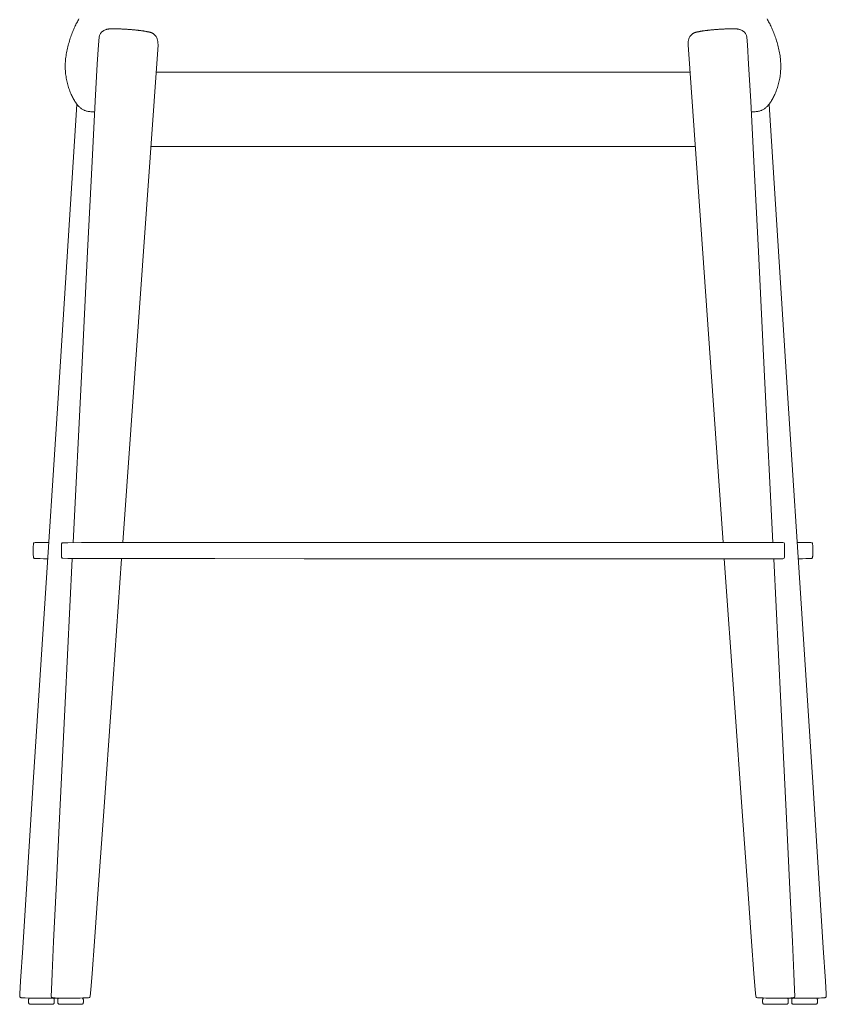
# Model space of a CAD drawing. Units: inches. Extents: x 0 to 8.4, y 0 to 12.3.
# Drawn here: x 2 to 3.9, y 4.9 to 7.3 of the extents above; entities that cross this region are included whole.
import ezdxf

# ---------------------------------------------------------------- set-up
doc = ezdxf.new("R2010")
doc.units = ezdxf.units.IN
doc.header["$LTSCALE"] = 0.03937
doc.header["$MEASUREMENT"] = 0
doc.layers.get('0').update_dxf_attribs({"lineweight": 0})

# ---------------------------------------------------------------- blocks, each defined once
blk = doc.blocks.new('SaccaroBanquetaOficio01VF')
for p, q in [((2.1556, 7.2951), (2.1548, 7.2939)), ((2.1566, 7.2963), (2.1556, 7.2951)), ((2.1575, 7.2973), (2.1566, 7.2963)), ((2.1586, 7.2983), (2.1575, 7.2973)), ((2.1598, 7.2992), (2.1586, 7.2983)), ((2.161, 7.3), (2.1598, 7.2992)), ((2.1623, 7.3008), (2.161, 7.3)), ((2.1636, 7.3015), (2.1623, 7.3008)), ((2.165, 7.3021), (2.1636, 7.3015)), ((2.1663, 7.3027), (2.165, 7.3021)), ((2.1676, 7.3032), (2.1663, 7.3027)), ((2.1689, 7.3037), (2.1676, 7.3032)), ((2.17, 7.3041), (2.1689, 7.3037)), ((2.1711, 7.3044), (2.17, 7.3041)), ((2.1721, 7.3046), (2.1711, 7.3044)), ((2.1731, 7.3048), (2.1721, 7.3046)), ((2.1739, 7.3049), (2.1731, 7.3048)), ((2.1748, 7.305), (2.1739, 7.3049)), ((2.1756, 7.3051), (2.1748, 7.305)), ((2.1763, 7.3051), (2.1756, 7.3051)), ((2.1771, 7.3052), (2.1763, 7.3051)), ((2.1779, 7.3052), (2.1771, 7.3052)), ((2.1787, 7.3052), (2.1779, 7.3052)), ((2.1795, 7.3053), (2.1787, 7.3052)), ((2.1804, 7.3053), (2.1795, 7.3053)), ((2.1813, 7.3053), (2.1804, 7.3053)), ((2.1823, 7.3054), (2.1813, 7.3053)), ((2.1834, 7.3054), (2.1823, 7.3054)), ((2.1846, 7.3054), (2.1834, 7.3054)), ((2.1859, 7.3054), (2.1846, 7.3054)), ((2.1873, 7.3055), (2.1859, 7.3054)), ((2.1888, 7.3055), (2.1873, 7.3055)), ((2.1904, 7.3055), (2.1888, 7.3055)), ((2.192, 7.3055), (2.1904, 7.3055)), ((2.1937, 7.3055), (2.192, 7.3055)), ((2.1954, 7.3054), (2.1937, 7.3055)), ((2.1972, 7.3054), (2.1954, 7.3054)), ((2.199, 7.3054), (2.1972, 7.3054)), ((2.2008, 7.3053), (2.199, 7.3054)), ((2.2026, 7.3053), (2.2008, 7.3053)), ((2.2044, 7.3052), (2.2026, 7.3053)), ((2.2062, 7.3051), (2.2044, 7.3052)), ((2.208, 7.305), (2.2062, 7.3051)), ((2.2098, 7.3049), (2.208, 7.305)), ((2.2116, 7.3048), (2.2098, 7.3049)), ((2.2134, 7.3047), (2.2116, 7.3048)), ((2.2152, 7.3046), (2.2134, 7.3047)), ((2.217, 7.3045), (2.2152, 7.3046)), ((2.2187, 7.3044), (2.217, 7.3045)), ((2.2204, 7.3042), (2.2187, 7.3044)), ((2.2221, 7.3041), (2.2204, 7.3042)), ((2.2238, 7.304), (2.2221, 7.3041)), ((2.2254, 7.3039), (2.2238, 7.304)), ((2.227, 7.3038), (2.2254, 7.3039)), ((2.2285, 7.3036), (2.227, 7.3038)), ((2.23, 7.3035), (2.2285, 7.3036)), ((2.2314, 7.3034), (2.23, 7.3035)), ((2.2328, 7.3033), (2.2314, 7.3034)), ((2.2342, 7.3032), (2.2328, 7.3033)), ((2.2355, 7.303), (2.2342, 7.3032)), ((2.2369, 7.3029), (2.2355, 7.303)), ((2.2382, 7.3028), (2.2369, 7.3029)), ((2.2394, 7.3027), (2.2382, 7.3028)), ((2.2407, 7.3026), (2.2394, 7.3027)), ((2.2419, 7.3024), (2.2407, 7.3026)), ((2.2432, 7.3023), (2.2419, 7.3024)), ((2.2444, 7.3022), (2.2432, 7.3023)), ((2.2455, 7.3021), (2.2444, 7.3022)), ((2.2467, 7.302), (2.2455, 7.3021)), ((2.2478, 7.3018), (2.2467, 7.302)), ((2.249, 7.3017), (2.2478, 7.3018)), ((2.2501, 7.3016), (2.249, 7.3017)), ((2.2512, 7.3014), (2.2501, 7.3016)), ((2.2524, 7.3013), (2.2512, 7.3014)), ((2.2535, 7.3012), (2.2524, 7.3013)), ((2.2546, 7.301), (2.2535, 7.3012)), ((2.2558, 7.3008), (2.2546, 7.301)), ((2.257, 7.3007), (2.2558, 7.3008)), ((2.2582, 7.3005), (2.257, 7.3007)), ((2.2594, 7.3003), (2.2582, 7.3005)), ((2.2607, 7.3001), (2.2594, 7.3003)), ((2.2619, 7.2999), (2.2607, 7.3001)), ((2.2631, 7.2997), (2.2619, 7.2999)), ((2.2643, 7.2995), (2.2631, 7.2997)), ((2.2655, 7.2993), (2.2643, 7.2995)), ((2.2667, 7.2991), (2.2655, 7.2993)), ((2.2678, 7.2989), (2.2667, 7.2991)), ((2.2689, 7.2986), (2.2678, 7.2989)), ((2.2699, 7.2984), (2.2689, 7.2986)), ((2.2709, 7.2982), (2.2699, 7.2984)), ((2.2719, 7.298), (2.2709, 7.2982)), ((2.2729, 7.2979), (2.2719, 7.298)), ((2.2738, 7.2977), (2.2729, 7.2979)), ((2.2746, 7.2975), (2.2738, 7.2977)), ((2.2754, 7.2973), (2.2746, 7.2975)), ((2.2762, 7.2972), (2.2754, 7.2973)), ((2.2769, 7.297), (2.2762, 7.2972)), ((2.2775, 7.2969), (2.2769, 7.297)), ((2.2781, 7.2968), (2.2775, 7.2969)), ((2.2787, 7.2966), (2.2781, 7.2968)), ((2.2792, 7.2965), (2.2787, 7.2966)), ((2.2796, 7.2964), (2.2792, 7.2965)), ((2.28, 7.2962), (2.2796, 7.2964)), ((2.2804, 7.2961), (2.28, 7.2962)), ((2.2809, 7.2959), (2.2804, 7.2961)), ((2.2813, 7.2957), (2.2809, 7.2959)), ((2.2818, 7.2954), (2.2813, 7.2957)), ((2.2823, 7.295), (2.2818, 7.2954)), ((2.283, 7.2946), (2.2823, 7.295)), ((3.6154, 7.2946), (3.616, 7.295)), ((3.616, 7.295), (3.6166, 7.2954)), ((3.6166, 7.2954), (3.6171, 7.2957)), ((3.6171, 7.2957), (3.6175, 7.2959)), ((3.6175, 7.2959), (3.6179, 7.2961)), ((3.6179, 7.2961), (3.6183, 7.2962)), ((3.6183, 7.2962), (3.6187, 7.2964)), ((3.6187, 7.2964), (3.6191, 7.2965)), ((3.6191, 7.2965), (3.6196, 7.2966)), ((3.6196, 7.2966), (3.6202, 7.2968)), ((3.6202, 7.2968), (3.6208, 7.2969)), ((3.6208, 7.2969), (3.6215, 7.297)), ((3.6215, 7.297), (3.6222, 7.2972)), ((3.6222, 7.2972), (3.6229, 7.2973)), ((3.6229, 7.2973), (3.6237, 7.2975)), ((3.6237, 7.2975), (3.6246, 7.2977)), ((3.6246, 7.2977), (3.6255, 7.2979)), ((3.6255, 7.2979), (3.6264, 7.298)), ((3.6264, 7.298), (3.6274, 7.2982)), ((3.6274, 7.2982), (3.6284, 7.2984)), ((3.6284, 7.2984), (3.6295, 7.2986)), ((3.6295, 7.2986), (3.6306, 7.2989)), ((3.6306, 7.2989), (3.6317, 7.2991)), ((3.6317, 7.2991), (3.6328, 7.2993)), ((3.6328, 7.2993), (3.634, 7.2995)), ((3.634, 7.2995), (3.6352, 7.2997)), ((3.6352, 7.2997), (3.6364, 7.2999)), ((3.6364, 7.2999), (3.6377, 7.3001)), ((3.6377, 7.3001), (3.6389, 7.3003)), ((3.6389, 7.3003), (3.6401, 7.3005)), ((3.6401, 7.3005), (3.6413, 7.3007)), ((3.6413, 7.3007), (3.6425, 7.3008)), ((3.6425, 7.3008), (3.6437, 7.301)), ((3.6437, 7.301), (3.6449, 7.3012)), ((3.6449, 7.3012), (3.646, 7.3013)), ((3.646, 7.3013), (3.6471, 7.3014)), ((3.6471, 7.3014), (3.6482, 7.3016)), ((3.6482, 7.3016), (3.6494, 7.3017)), ((3.6494, 7.3017), (3.6505, 7.3018)), ((3.6505, 7.3018), (3.6517, 7.302)), ((3.6517, 7.302), (3.6528, 7.3021)), ((3.6528, 7.3021), (3.654, 7.3022)), ((3.654, 7.3022), (3.6552, 7.3023)), ((3.6552, 7.3023), (3.6564, 7.3024)), ((3.6564, 7.3024), (3.6576, 7.3026)), ((3.6576, 7.3026), (3.6589, 7.3027)), ((3.6589, 7.3027), (3.6602, 7.3028)), ((3.6602, 7.3028), (3.6615, 7.3029)), ((3.6615, 7.3029), (3.6628, 7.303)), ((3.6628, 7.303), (3.6642, 7.3032)), ((3.6642, 7.3032), (3.6655, 7.3033)), ((3.6655, 7.3033), (3.6669, 7.3034)), ((3.6669, 7.3034), (3.6684, 7.3035)), ((3.6684, 7.3035), (3.6699, 7.3036)), ((3.6699, 7.3036), (3.6714, 7.3038)), ((3.6714, 7.3038), (3.673, 7.3039)), ((3.673, 7.3039), (3.6746, 7.304)), ((3.6746, 7.304), (3.6762, 7.3041)), ((3.6762, 7.3041), (3.6779, 7.3042)), ((3.6779, 7.3042), (3.6796, 7.3044)), ((3.6796, 7.3044), (3.6814, 7.3045)), ((3.6814, 7.3045), (3.6831, 7.3046)), ((3.6831, 7.3046), (3.6849, 7.3047)), ((3.6849, 7.3047), (3.6867, 7.3048)), ((3.6867, 7.3048), (3.6885, 7.3049)), ((3.6885, 7.3049), (3.6903, 7.305)), ((3.6903, 7.305), (3.6922, 7.3051)), ((3.6922, 7.3051), (3.694, 7.3052)), ((3.694, 7.3052), (3.6958, 7.3053)), ((3.6958, 7.3053), (3.6976, 7.3053)), ((3.6976, 7.3053), (3.6994, 7.3054)), ((3.6994, 7.3054), (3.7011, 7.3054)), ((3.7011, 7.3054), (3.7029, 7.3054)), ((3.7029, 7.3054), (3.7046, 7.3055)), ((3.7046, 7.3055), (3.7063, 7.3055)), ((3.7063, 7.3055), (3.708, 7.3055)), ((3.708, 7.3055), (3.7095, 7.3055)), ((3.7095, 7.3055), (3.711, 7.3055)), ((3.711, 7.3055), (3.7124, 7.3054)), ((3.7124, 7.3054), (3.7137, 7.3054)), ((3.7137, 7.3054), (3.7149, 7.3054)), ((3.7149, 7.3054), (3.716, 7.3054)), ((3.716, 7.3054), (3.717, 7.3053)), ((3.717, 7.3053), (3.718, 7.3053)), ((3.718, 7.3053), (3.7189, 7.3053)), ((3.7189, 7.3053), (3.7197, 7.3052)), ((3.7197, 7.3052), (3.7205, 7.3052)), ((3.7205, 7.3052), (3.7212, 7.3052)), ((3.7212, 7.3052), (3.722, 7.3051)), ((3.722, 7.3051), (3.7228, 7.3051)), ((3.7228, 7.3051), (3.7236, 7.305)), ((3.7236, 7.305), (3.7244, 7.3049)), ((3.7244, 7.3049), (3.7253, 7.3048)), ((3.7253, 7.3048), (3.7262, 7.3046)), ((3.7262, 7.3046), (3.7272, 7.3044)), ((3.7272, 7.3044), (3.7283, 7.3041)), ((3.7283, 7.3041), (3.7295, 7.3037)), ((3.7295, 7.3037), (3.7307, 7.3032)), ((3.7307, 7.3032), (3.732, 7.3027)), ((3.732, 7.3027), (3.7334, 7.3021)), ((3.7334, 7.3021), (3.7347, 7.3015)), ((3.7347, 7.3015), (3.7361, 7.3008)), ((3.7361, 7.3008), (3.7374, 7.3)), ((3.7374, 7.3), (3.7386, 7.2992)), ((3.7386, 7.2992), (3.7397, 7.2983)), ((3.7397, 7.2983), (3.7408, 7.2973)), ((3.7408, 7.2973), (3.7418, 7.2963)), ((3.7418, 7.2963), (3.7427, 7.2951)), ((3.7427, 7.2951), (3.7436, 7.2939)), ((2.1516, 7.2851), (2.1502, 7.2663)), ((2.1524, 7.2893), (2.1516, 7.2851)), ((2.1532, 7.291), (2.1524, 7.2893)), ((2.1539, 7.2925), (2.1532, 7.291)), ((2.1548, 7.2939), (2.1539, 7.2925)), ((2.2837, 7.2941), (2.283, 7.2946)), ((2.2846, 7.2936), (2.2837, 7.2941)), ((2.2855, 7.2929), (2.2846, 7.2936)), ((2.2865, 7.2921), (2.2855, 7.2929)), ((2.2876, 7.2912), (2.2865, 7.2921)), ((2.2887, 7.2902), (2.2876, 7.2912)), ((2.2897, 7.2891), (2.2887, 7.2902)), ((2.2908, 7.2879), (2.2897, 7.2891)), ((2.2918, 7.2865), (2.2908, 7.2879)), ((2.2928, 7.2848), (2.2918, 7.2865)), ((2.2937, 7.2829), (2.2928, 7.2848)), ((2.2946, 7.2806), (2.2937, 7.2829)), ((2.2953, 7.2779), (2.2946, 7.2806)), ((2.2959, 7.2745), (2.2953, 7.2779)), ((2.2964, 7.2706), (2.2959, 7.2745)), ((3.602, 7.2706), (3.6024, 7.2745)), ((3.6024, 7.2745), (3.603, 7.2779)), ((3.603, 7.2779), (3.6038, 7.2806)), ((3.6038, 7.2806), (3.6046, 7.2829)), ((3.6046, 7.2829), (3.6055, 7.2848)), ((3.6055, 7.2848), (3.6065, 7.2865)), ((3.6065, 7.2865), (3.6075, 7.2879)), ((3.6075, 7.2879), (3.6086, 7.2891)), ((3.6086, 7.2891), (3.6097, 7.2902)), ((3.6097, 7.2902), (3.6108, 7.2912)), ((3.6108, 7.2912), (3.6118, 7.2921)), ((3.6118, 7.2921), (3.6128, 7.2929)), ((3.6128, 7.2929), (3.6137, 7.2936)), ((3.6137, 7.2936), (3.6146, 7.2941)), ((3.6146, 7.2941), (3.6154, 7.2946)), ((3.7436, 7.2939), (3.7444, 7.2925)), ((3.7444, 7.2925), (3.7452, 7.291)), ((3.7452, 7.291), (3.7459, 7.2893)), ((3.7459, 7.2893), (3.7467, 7.2851)), ((3.7467, 7.2851), (3.7482, 7.2663)), ((2.1502, 7.2663), (2.1473, 7.2185)), ((2.2101, 6.0413), (2.2967, 7.2659)), ((2.2967, 7.2659), (2.2964, 7.2706)), ((3.6017, 7.2659), (3.602, 7.2706)), ((3.6883, 6.0413), (3.6017, 7.2659)), ((3.7482, 7.2663), (3.751, 7.2185)), ((2.1473, 7.2185), (2.1424, 7.1274)), ((2.2919, 7.1988), (2.9492, 7.1987)), ((3.6064, 7.1988), (2.9492, 7.1987)), ((3.751, 7.2185), (3.756, 7.1274)), ((2.1424, 7.1274), (2.1346, 6.9785)), ((3.756, 7.1274), (3.7637, 6.9785)), ((2.279, 7.016), (2.9492, 7.016)), ((3.6193, 7.016), (2.9492, 7.016)), ((2.1346, 6.9785), (2.1234, 6.7574)), ((3.7637, 6.9785), (3.7749, 6.7574)), ((2.1234, 6.7574), (2.108, 6.4498)), ((3.7749, 6.7574), (3.7904, 6.4498)), ((2.108, 6.4498), (2.0877, 6.0413)), ((3.7904, 6.4498), (3.8107, 6.0413)), ((2.9492, 6.0413), (3.8355, 6.0413)), ((3.8355, 6.0413), (3.8384, 6.0404)), ((3.8384, 6.0404), (3.8393, 6.0377)), ((3.8393, 6.0377), (3.8393, 6.0048)), ((3.8355, 6.0012), (2.9492, 6.0012)), ((3.8384, 6.0021), (3.8355, 6.0012)), ((3.8393, 6.0048), (3.8384, 6.0021)), ((2.0395, 4.9194), (2.0518, 4.9194))]:
    blk.add_line(p, q)
for points in [[(3.7581, 7.101), (3.7615, 7.1011), (3.7645, 7.1012), (3.7672, 7.1014), (3.7696, 7.1016), (3.7718, 7.1019), (3.7738, 7.1023), (3.7756, 7.1027), (3.7774, 7.1031), (3.7791, 7.1036), (3.7807, 7.1042), (3.7823, 7.1047), (3.7838, 7.1054), (3.7853, 7.1061), (3.7868, 7.1069), (3.7882, 7.1077), (3.7897, 7.1086), (3.7911, 7.1096), (3.7925, 7.1107), (3.7939, 7.1119), (3.7953, 7.1132), (3.7967, 7.1145), (3.798, 7.116), (3.7994, 7.1175), (3.8008, 7.1192), (3.8021, 7.1209), (3.8035, 7.1228), (3.8049, 7.1248), (3.8062, 7.1268), (3.8076, 7.129), (3.8089, 7.1312), (3.8102, 7.1336), (3.8115, 7.136), (3.8128, 7.1385), (3.8141, 7.1411), (3.8153, 7.1437), (3.8165, 7.1465), (3.8176, 7.1493), (3.8188, 7.1522), (3.8199, 7.1552), (3.8209, 7.1582), (3.8219, 7.1613), (3.8229, 7.1644), (3.8238, 7.1676), (3.8247, 7.1709), (3.8255, 7.1742), (3.8263, 7.1775), (3.827, 7.1809), (3.8276, 7.1844), (3.8282, 7.1879), (3.8287, 7.1914), (3.8291, 7.1949), (3.8295, 7.1985), (3.8298, 7.2021), (3.83, 7.2058), (3.8301, 7.2095), (3.8301, 7.2131), (3.8301, 7.2169), (3.83, 7.2206), (3.8298, 7.2243), (3.8295, 7.2281), (3.8291, 7.2318), (3.8287, 7.2355), (3.8282, 7.2393), (3.8276, 7.243), (3.8269, 7.2467), (3.8262, 7.2504), (3.8254, 7.2541), (3.8246, 7.2578), (3.8237, 7.2614), (3.8228, 7.265), (3.8218, 7.2686), (3.8208, 7.2721), (3.8197, 7.2756), (3.8187, 7.2791), (3.8176, 7.2825), (3.8165, 7.2858), (3.8153, 7.2891), (3.8141, 7.2923), (3.8129, 7.2955), (3.8117, 7.2986), (3.8105, 7.3016), (3.8092, 7.3046), (3.8079, 7.3074), (3.8066, 7.3102), (3.8053, 7.313), (3.8041, 7.3156), (3.8028, 7.3182), (3.8015, 7.3206), (3.8002, 7.323), (3.799, 7.3253), (3.7978, 7.3275), (3.7965, 7.3297)], [(2.1018, 7.3297), (2.1006, 7.3275), (2.0994, 7.3253), (2.0981, 7.323), (2.0969, 7.3206), (2.0956, 7.3182), (2.0943, 7.3156), (2.093, 7.313), (2.0917, 7.3102), (2.0904, 7.3074), (2.0892, 7.3046), (2.0879, 7.3016), (2.0866, 7.2986), (2.0854, 7.2955), (2.0842, 7.2923), (2.083, 7.2891), (2.0819, 7.2858), (2.0808, 7.2825), (2.0797, 7.2791), (2.0786, 7.2756), (2.0776, 7.2721), (2.0766, 7.2686), (2.0756, 7.265), (2.0747, 7.2614), (2.0738, 7.2578), (2.0729, 7.2541), (2.0722, 7.2504), (2.0714, 7.2467), (2.0708, 7.243), (2.0702, 7.2393), (2.0697, 7.2355), (2.0692, 7.2318), (2.0689, 7.2281), (2.0686, 7.2243), (2.0684, 7.2206), (2.0682, 7.2169), (2.0682, 7.2131), (2.0682, 7.2095), (2.0684, 7.2058), (2.0686, 7.2021), (2.0689, 7.1985), (2.0692, 7.1949), (2.0697, 7.1914), (2.0702, 7.1879), (2.0707, 7.1844), (2.0714, 7.1809), (2.0721, 7.1775), (2.0728, 7.1742), (2.0736, 7.1709), (2.0745, 7.1676), (2.0754, 7.1644), (2.0764, 7.1613), (2.0774, 7.1582), (2.0785, 7.1552), (2.0796, 7.1522), (2.0807, 7.1493), (2.0819, 7.1465), (2.0831, 7.1437), (2.0843, 7.1411), (2.0855, 7.1385), (2.0868, 7.136), (2.0881, 7.1336), (2.0894, 7.1312), (2.0908, 7.129), (2.0921, 7.1268), (2.0935, 7.1248), (2.0948, 7.1228), (2.0962, 7.1209), (2.0976, 7.1192), (2.0989, 7.1175), (2.1003, 7.116), (2.1017, 7.1145), (2.1031, 7.1132), (2.1045, 7.1119), (2.1059, 7.1107), (2.1073, 7.1096), (2.1087, 7.1086), (2.1101, 7.1077), (2.1116, 7.1069), (2.113, 7.1061), (2.1145, 7.1054), (2.1161, 7.1047), (2.1176, 7.1042), (2.1193, 7.1036), (2.121, 7.1031), (2.1227, 7.1027), (2.1246, 7.1023), (2.1266, 7.1019), (2.1288, 7.1016), (2.1312, 7.1014), (2.1339, 7.1012), (2.1369, 7.1011), (2.1403, 7.101)], [(2.097, 7.1189), (2.0505, 6.3961), (2.0156, 5.8528), (1.9905, 5.4632), (1.9737, 5.2019), (1.9635, 5.0431), (1.9583, 4.9612), (1.9564, 4.9305), (1.9561, 4.9256), (1.9562, 4.9249), (1.9563, 4.9243), (1.9564, 4.9237), (1.9566, 4.9231), (1.9569, 4.9226), (1.9572, 4.9221), (1.9575, 4.9217), (1.958, 4.9212), (1.9586, 4.9208), (1.9602, 4.9205), (1.9637, 4.9202), (1.9699, 4.9199), (1.9797, 4.9197), (1.994, 4.9195), (2.0136, 4.9194), (2.0395, 4.9194)], [(3.8013, 7.1189), (3.8478, 6.3961), (3.8828, 5.8528), (3.9078, 5.4632), (3.9246, 5.2019), (3.9348, 5.0431), (3.9401, 4.9612), (3.942, 4.9305), (3.9422, 4.9256), (3.9421, 4.9249), (3.942, 4.9243), (3.9419, 4.9237), (3.9418, 4.9232), (3.9416, 4.9226), (3.9413, 4.9222), (3.9411, 4.9217), (3.9407, 4.9213), (3.9403, 4.921), (3.9397, 4.9207), (3.9385, 4.9204), (3.9367, 4.9202), (3.934, 4.92), (3.9301, 4.9199), (3.9249, 4.9197), (3.9182, 4.9196), (3.9098, 4.9196), (3.9002, 4.9195), (3.8898, 4.9194), (3.8794, 4.9194), (3.8693, 4.9194), (3.8601, 4.9194), (3.8523, 4.9194), (3.8466, 4.9194)], [(2.0277, 6.0413), (2.0163, 6.0413), (2.0076, 6.0412), (2.0013, 6.0411), (1.9969, 6.041), (1.994, 6.0408), (1.9924, 6.0406), (1.9915, 6.0404), (1.9911, 6.0402), (1.9908, 6.0399), (1.9905, 6.0395), (1.9903, 6.0391), (1.9901, 6.0384), (1.99, 6.0375), (1.9899, 6.0362), (1.9898, 6.0347), (1.9897, 6.0327), (1.9897, 6.0302), (1.9896, 6.0274), (1.9896, 6.0244), (1.9896, 6.0212), (1.9896, 6.0181), (1.9896, 6.0151), (1.9897, 6.0123), (1.9897, 6.0098), (1.9898, 6.0078), (1.9899, 6.0062), (1.99, 6.005), (1.9901, 6.0041), (1.9903, 6.0034), (1.9905, 6.0029), (1.9908, 6.0026), (1.9911, 6.0023), (1.9915, 6.0021), (1.9923, 6.0019), (1.9939, 6.0017), (1.9965, 6.0015), (2.0006, 6.0014), (2.0065, 6.0013), (2.0146, 6.0012), (2.0251, 6.0012)], [(2.9492, 6.0413), (2.6566, 6.0413), (2.4365, 6.0412), (2.2787, 6.0411), (2.1728, 6.041), (2.1084, 6.0408), (2.0751, 6.0406), (2.0626, 6.0404), (2.0605, 6.0402), (2.0602, 6.0399), (2.06, 6.0395), (2.0597, 6.0391), (2.0596, 6.0384), (2.0594, 6.0375), (2.0593, 6.0362), (2.0592, 6.0347), (2.0592, 6.0327), (2.0591, 6.0302), (2.0591, 6.0274), (2.059, 6.0244), (2.059, 6.0212), (2.059, 6.0181), (2.0591, 6.0151), (2.0591, 6.0123), (2.0592, 6.0098), (2.0592, 6.0078), (2.0593, 6.0062), (2.0594, 6.005), (2.0596, 6.0041), (2.0597, 6.0034), (2.06, 6.0029), (2.0602, 6.0026), (2.0605, 6.0023), (2.0626, 6.0021), (2.0751, 6.0019), (2.1084, 6.0017), (2.1728, 6.0015), (2.2787, 6.0014), (2.4365, 6.0013), (2.6566, 6.0012), (2.9492, 6.0012)], [(3.8707, 6.0413), (3.882, 6.0413), (3.8907, 6.0412), (3.8971, 6.0411), (3.9015, 6.041), (3.9043, 6.0408), (3.906, 6.0406), (3.9068, 6.0404), (3.9073, 6.0402), (3.9076, 6.0399), (3.9078, 6.0395), (3.908, 6.0391), (3.9082, 6.0384), (3.9084, 6.0375), (3.9085, 6.0362), (3.9086, 6.0347), (3.9086, 6.0327), (3.9087, 6.0302), (3.9087, 6.0274), (3.9087, 6.0244), (3.9088, 6.0212), (3.9087, 6.0181), (3.9087, 6.0151), (3.9087, 6.0123), (3.9086, 6.0098), (3.9086, 6.0078), (3.9085, 6.0062), (3.9084, 6.005), (3.9082, 6.0041), (3.908, 6.0034), (3.9078, 6.0029), (3.9076, 6.0026), (3.9073, 6.0023), (3.9069, 6.0021), (3.906, 6.0019), (3.9045, 6.0017), (3.9018, 6.0015), (3.8977, 6.0014), (3.8918, 6.0013), (3.8838, 6.0012), (3.8732, 6.0012)], [(2.0857, 6.0012), (2.0681, 5.6461), (2.0549, 5.379), (2.0456, 5.1874), (2.0394, 5.0588), (2.0359, 4.9805), (2.0342, 4.9399), (2.0339, 4.9246), (2.0342, 4.922), (2.0348, 4.9215), (2.0355, 4.9211), (2.0367, 4.9207), (2.0383, 4.9204), (2.0405, 4.9202), (2.0436, 4.92), (2.0476, 4.9198), (2.0528, 4.9197), (2.059, 4.9197), (2.0662, 4.9196), (2.0741, 4.9196), (2.0822, 4.9196), (2.0903, 4.9196), (2.0981, 4.9197), (2.1053, 4.9198), (2.1115, 4.9199), (2.1165, 4.92), (2.1204, 4.9202), (2.1233, 4.9203), (2.1255, 4.9206), (2.127, 4.9208), (2.128, 4.9212), (2.1286, 4.9215), (2.1291, 4.922), (2.1297, 4.9247), (2.1311, 4.9399), (2.1343, 4.9805), (2.1401, 5.0587), (2.1494, 5.1874), (2.1631, 5.379), (2.1821, 5.646), (2.2072, 6.0012)], [(3.8127, 6.0012), (3.8303, 5.6461), (3.8434, 5.379), (3.8527, 5.1874), (3.8589, 5.0588), (3.8625, 4.9805), (3.8641, 4.9399), (3.8645, 4.9246), (3.8641, 4.922), (3.8636, 4.9215), (3.8628, 4.9211), (3.8617, 4.9207), (3.8601, 4.9204), (3.8578, 4.9202), (3.8547, 4.92), (3.8507, 4.9198), (3.8456, 4.9197), (3.8393, 4.9197), (3.8321, 4.9196), (3.8243, 4.9196), (3.8161, 4.9196), (3.808, 4.9196), (3.8002, 4.9197), (3.7931, 4.9198), (3.7869, 4.9199), (3.7819, 4.92), (3.778, 4.9202), (3.775, 4.9203), (3.7729, 4.9206), (3.7714, 4.9208), (3.7704, 4.9212), (3.7697, 4.9215), (3.7692, 4.922), (3.7686, 4.9247), (3.7672, 4.9399), (3.764, 4.9805), (3.7582, 5.0587), (3.7489, 5.1874), (3.7352, 5.379), (3.7162, 5.646), (3.6911, 6.0012)], [(1.9807, 4.9197), (1.9804, 4.9196), (1.9801, 4.9195), (1.9799, 4.9194), (1.9797, 4.9193), (1.9795, 4.9191), (1.9793, 4.919), (1.9791, 4.9188), (1.979, 4.9187), (1.9788, 4.9184), (1.9787, 4.9181), (1.9786, 4.9178), (1.9784, 4.9174), (1.9783, 4.917), (1.9782, 4.9165), (1.9782, 4.9159), (1.9781, 4.9153), (1.978, 4.9146), (1.978, 4.9138), (1.978, 4.913), (1.978, 4.9122), (1.978, 4.9114), (1.978, 4.9105), (1.978, 4.9098), (1.9781, 4.9091), (1.9782, 4.9084), (1.9782, 4.9079), (1.9783, 4.9074), (1.9785, 4.9069), (1.9786, 4.9065), (1.9788, 4.9062), (1.979, 4.9059), (1.9792, 4.9056), (1.9795, 4.9054), (1.9799, 4.9052), (1.9805, 4.905), (1.9815, 4.9049), (1.9829, 4.9047), (1.9848, 4.9046), (1.9874, 4.9045), (1.9906, 4.9045), (1.9947, 4.9044), (1.9993, 4.9044), (2.0044, 4.9044), (2.0097, 4.9043), (2.015, 4.9044), (2.0201, 4.9044), (2.0247, 4.9044), (2.0288, 4.9045), (2.032, 4.9045), (2.0346, 4.9046), (2.0365, 4.9047), (2.0379, 4.9049), (2.0389, 4.905), (2.0395, 4.9052), (2.0399, 4.9054), (2.0402, 4.9056), (2.0404, 4.9059), (2.0406, 4.9062), (2.0408, 4.9065), (2.0409, 4.9069), (2.0411, 4.9073), (2.0412, 4.9078), (2.0412, 4.9084), (2.0413, 4.9091), (2.0414, 4.9098), (2.0414, 4.9105), (2.0414, 4.9114), (2.0414, 4.9122), (2.0414, 4.9131), (2.0414, 4.9139), (2.0413, 4.9147), (2.0412, 4.9155), (2.0411, 4.9163), (2.041, 4.9169), (2.0408, 4.9176), (2.0407, 4.9181), (2.0404, 4.9186), (2.0402, 4.9189), (2.0399, 4.9192), (2.0395, 4.9194)], [(2.0527, 4.9197), (2.0524, 4.9196), (2.0521, 4.9195), (2.0518, 4.9194), (2.0516, 4.9193), (2.0514, 4.9192), (2.0512, 4.919), (2.051, 4.9189), (2.0508, 4.9187), (2.0507, 4.9184), (2.0505, 4.9181), (2.0504, 4.9178), (2.0503, 4.9174), (2.0502, 4.917), (2.0501, 4.9165), (2.05, 4.9159), (2.0499, 4.9153), (2.0499, 4.9146), (2.0498, 4.9138), (2.0498, 4.913), (2.0498, 4.9122), (2.0498, 4.9113), (2.0498, 4.9105), (2.0499, 4.9098), (2.0499, 4.9091), (2.05, 4.9084), (2.0501, 4.9078), (2.0502, 4.9073), (2.0503, 4.9069), (2.0505, 4.9065), (2.0506, 4.9062), (2.0508, 4.9059), (2.0511, 4.9056), (2.0513, 4.9054), (2.0517, 4.9052), (2.0524, 4.905), (2.0533, 4.9049), (2.0547, 4.9047), (2.0566, 4.9046), (2.0592, 4.9045), (2.0624, 4.9045), (2.0665, 4.9044), (2.0711, 4.9044), (2.0762, 4.9043), (2.0814, 4.9043), (2.0867, 4.9043), (2.0917, 4.9044), (2.0964, 4.9044), (2.1004, 4.9045), (2.1037, 4.9045), (2.1062, 4.9046), (2.1081, 4.9047), (2.1095, 4.9048), (2.1105, 4.905), (2.1111, 4.9052), (2.1115, 4.9054), (2.1118, 4.9056), (2.112, 4.9059), (2.1122, 4.9062), (2.1124, 4.9065), (2.1125, 4.9069), (2.1126, 4.9073), (2.1128, 4.9078), (2.1128, 4.9084), (2.1129, 4.909), (2.113, 4.9098), (2.113, 4.9105), (2.113, 4.9113), (2.113, 4.9122), (2.113, 4.913), (2.113, 4.9138), (2.113, 4.9146), (2.1129, 4.9153), (2.1128, 4.9159), (2.1128, 4.9165), (2.1127, 4.917), (2.1125, 4.9174), (2.1124, 4.9178), (2.1122, 4.9181), (2.112, 4.9184), (2.1118, 4.9187), (2.1116, 4.9189), (2.1113, 4.9191), (2.111, 4.9193), (2.1108, 4.9194), (2.1105, 4.9196), (2.1102, 4.9197), (2.1099, 4.9198), (2.1097, 4.9199)], [(3.8456, 4.9197), (3.846, 4.9196), (3.8462, 4.9195), (3.8465, 4.9194), (3.8467, 4.9193), (3.8469, 4.9192), (3.8471, 4.919), (3.8473, 4.9189), (3.8475, 4.9187), (3.8477, 4.9184), (3.8478, 4.9181), (3.8479, 4.9178), (3.8481, 4.9174), (3.8482, 4.917), (3.8483, 4.9165), (3.8483, 4.9159), (3.8484, 4.9153), (3.8485, 4.9146), (3.8485, 4.9138), (3.8485, 4.913), (3.8485, 4.9122), (3.8485, 4.9113), (3.8485, 4.9105), (3.8485, 4.9098), (3.8484, 4.9091), (3.8484, 4.9084), (3.8483, 4.9078), (3.8482, 4.9073), (3.848, 4.9069), (3.8479, 4.9065), (3.8477, 4.9062), (3.8475, 4.9059), (3.8473, 4.9056), (3.847, 4.9054), (3.8466, 4.9052), (3.846, 4.905), (3.845, 4.9049), (3.8436, 4.9047), (3.8417, 4.9046), (3.8392, 4.9045), (3.8359, 4.9045), (3.8319, 4.9044), (3.8272, 4.9044), (3.8222, 4.9043), (3.8169, 4.9043), (3.8117, 4.9043), (3.8066, 4.9044), (3.802, 4.9044), (3.7979, 4.9045), (3.7947, 4.9045), (3.7921, 4.9046), (3.7902, 4.9047), (3.7888, 4.9048), (3.7879, 4.905), (3.7873, 4.9052), (3.7868, 4.9054), (3.7866, 4.9056), (3.7863, 4.9059), (3.7861, 4.9062), (3.786, 4.9065), (3.7858, 4.9069), (3.7857, 4.9073), (3.7856, 4.9078), (3.7855, 4.9084), (3.7854, 4.909), (3.7854, 4.9098), (3.7853, 4.9105), (3.7853, 4.9113), (3.7853, 4.9122), (3.7853, 4.913), (3.7853, 4.9138), (3.7854, 4.9146), (3.7854, 4.9153), (3.7855, 4.9159), (3.7856, 4.9165), (3.7857, 4.917), (3.7858, 4.9174), (3.786, 4.9178), (3.7861, 4.9181), (3.7863, 4.9184), (3.7865, 4.9187), (3.7868, 4.9189), (3.787, 4.9191), (3.7873, 4.9193), (3.7876, 4.9194), (3.7879, 4.9196), (3.7881, 4.9197), (3.7884, 4.9198), (3.7887, 4.9199)], [(3.9185, 4.9194), (3.9188, 4.9192), (3.9191, 4.9189), (3.9194, 4.9186), (3.9196, 4.9181), (3.9198, 4.9176), (3.9199, 4.917), (3.9201, 4.9163), (3.9202, 4.9155), (3.9203, 4.9147), (3.9203, 4.9139), (3.9204, 4.9131), (3.9204, 4.9122), (3.9204, 4.9114), (3.9203, 4.9105), (3.9203, 4.9098), (3.9203, 4.9091), (3.9202, 4.9084), (3.9201, 4.9079), (3.92, 4.9074), (3.9199, 4.9069), (3.9197, 4.9065), (3.9196, 4.9062), (3.9194, 4.9059), (3.9191, 4.9056), (3.9188, 4.9054), (3.9184, 4.9052), (3.9178, 4.905), (3.9168, 4.9049), (3.9155, 4.9047), (3.9135, 4.9046), (3.911, 4.9045), (3.9077, 4.9045), (3.9037, 4.9044), (3.899, 4.9044), (3.8939, 4.9044), (3.8886, 4.9043), (3.8834, 4.9044), (3.8783, 4.9044), (3.8736, 4.9044), (3.8696, 4.9045), (3.8663, 4.9045), (3.8638, 4.9046), (3.8618, 4.9047), (3.8604, 4.9049), (3.8595, 4.905), (3.8588, 4.9052), (3.8584, 4.9054), (3.8582, 4.9056), (3.8579, 4.9059), (3.8577, 4.9062), (3.8576, 4.9065), (3.8574, 4.9069), (3.8573, 4.9073), (3.8572, 4.9078), (3.8571, 4.9084), (3.857, 4.9091), (3.857, 4.9098), (3.8569, 4.9105), (3.8569, 4.9114), (3.8569, 4.9122), (3.8569, 4.9131), (3.857, 4.9139), (3.857, 4.9147), (3.8571, 4.9155), (3.8572, 4.9163), (3.8573, 4.9169), (3.8575, 4.9176), (3.8577, 4.9181), (3.8579, 4.9186), (3.8582, 4.9189), (3.8585, 4.9192), (3.8588, 4.9194)]]:
    blk.add_lwpolyline(points)

msp = doc.modelspace()

# ---------------------------------------------------------------- block references
msp.add_blockref('SaccaroBanquetaOficio01VF', (0, 0))

doc.saveas('drawing.dxf')
